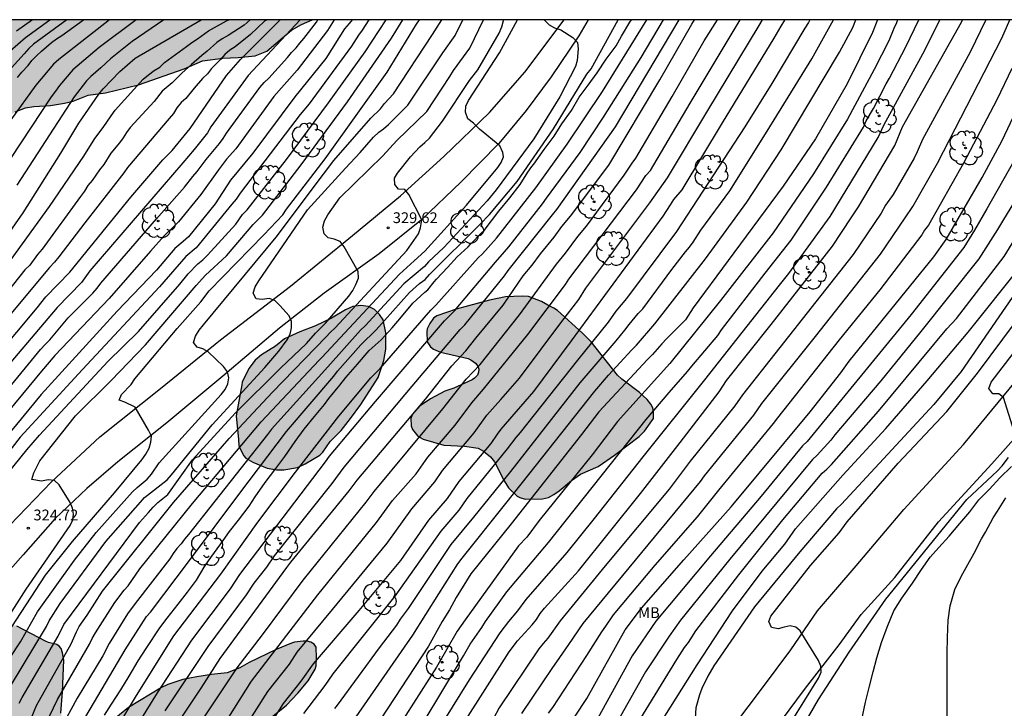
# Model space of a CAD drawing. Units: metres. Extents: x 588693 to 589044, y 4787040 to 4787290.
# Drawn here: x 588853 to 588922, y 4787242 to 4787290 of the extents above; entities that cross this region are included whole.
import ezdxf

# ---------------------------------------------------------------- set-up
doc = ezdxf.new("R2010")
doc.units = ezdxf.units.M
for name, color, linetype in [('010106', 9, 'Continuous'), ('020104', 34, 'Continuous'), ('020204', 9, 'Continuous'), ('020308', 9, 'Continuous'), ('060110', 9, 'Continuous'), ('100106', 63, 'Continuous'), ('100202', 3, 'Continuous'), ('100301', 7, 'Continuous'), ('990504', 63, 'Continuous')]:
    doc.layers.add(name, color=color, linetype=linetype)
doc.layers.add('020105', color=24, linetype='Continuous', lineweight=30)
doc.styles.add('ARIAL', font='ARIAL.TTF', dxfattribs={"height": 1})

# ---------------------------------------------------------------- blocks, each defined once
blk = doc.blocks.new('ARBOL')
blk.add_circle((0, 0), 0.0587)
for centre, radius, start, end in [((-0.564, 0.381), 0.532, 92.28, 254.58), ((-0.28, 0.855), 0.3, 359.28777, 173.60777), ((0.097, 0.97), 0.21, 23.15651, 160.46651), ((0.438, 0.881), 0.24, 301.57804, 139.32804), ((0.656, 0.288), 0.443, 319.85562, 114.76562), ((-0.091, 0.321), 0.12, 119.14, 310.56), ((0.819, -0.249), 0.383, 235.52754, 62.02753), ((-0.556, -0.339), 0.555, 142.64, 266.54), ((-0.039, -0.384), 0.21, 189.64, 323.88), ((0.299, -0.624), 0.532, 224.67, 0.24), ((-0.301, -0.676), 0.45, 213.78, 295.32)]:
    blk.add_arc(centre, radius, start, end)
blk = doc.blocks.new('COTAPU')
blk.add_circle((0, 0), 0.075)

msp = doc.modelspace()

# ---------------------------------------------------------------- hatches: boundary and pattern name
at = {"layer": '990504'}
for points in [[(588873.328, 4787290.281), (588833.466, 4787290.282), (588833.689, 4787290.121), (588835.123, 4787289.369), (588836.733, 4787288.365), (588838.215, 4787286.941), (588839.061, 4787285.895), (588839.707, 4787285.309), (588840.351, 4787284.497), (588841.035, 4787283.773), (588841.944, 4787282.507), (588842.564, 4787281.905), (588843.294, 4787280.823), (588843.986, 4787279.905), (588844.62, 4787279.187), (588845.426, 4787278.601), (588846.254, 4787278.081), (588846.736, 4787277.901), (588848.502, 4787277.517), (588849.224, 4787277.541), (588849.412, 4787277.611), (588850.852, 4787278.403), (588851.036, 4787278.595), (588851.256, 4787279.051), (588851.444, 4787279.835), (588851.452, 4787282.367), (588851.49, 4787282.607), (588851.738, 4787283.089), (588851.948, 4787283.343), (588852.188, 4787283.567), (588852.664, 4787283.865), (588853.398, 4787284.149), (588853.976, 4787284.235), (588855.12, 4787284.307), (588856.11, 4787284.469), (588856.7, 4787284.621), (588857.738, 4787285.04), (588858.962, 4787285.186), (588861.248, 4787285.746), (588864.424, 4787286.876), (588865.704, 4787287.428), (588867.12, 4787287.612), (588868.196, 4787287.652), (588869.376, 4787287.77), (588870.188, 4787288.086), (588871.91, 4787289.558), (588872.598, 4787289.95)], [(588889.739, 4787270.422), (588889.293, 4787270.67), (588888.391, 4787271.016), (588887.947, 4787271.044), (588886.795, 4787271.002), (588885.669, 4787270.762), (588883.367, 4787270.152), (588882.001, 4787269.686), (588881.779, 4787269.528), (588881.527, 4787269.158), (588881.337, 4787268.78), (588881.311, 4787268.572), (588881.335, 4787267.878), (588881.567, 4787267.526), (588881.771, 4787267.366), (588882.261, 4787267.148), (588884.185, 4787266.72), (588884.385, 4787266.624), (588884.707, 4787266.38), (588884.863, 4787266.17), (588884.927, 4787265.962), (588884.921, 4787265.752), (588884.843, 4787265.54), (588884.645, 4787265.348), (588884.461, 4787265.232), (588883.191, 4787264.639), (588882.579, 4787264.427), (588881.573, 4787263.903), (588880.849, 4787263.423), (588880.291, 4787262.789), (588880.207, 4787262.543), (588880.221, 4787262.017), (588880.319, 4787261.781), (588880.699, 4787261.303), (588881.053, 4787261.093), (588882.503, 4787260.673), (588883.935, 4787260.623), (588884.885, 4787260.465), (588885.263, 4787260.265), (588885.749, 4787259.867), (588886.027, 4787259.531), (588886.697, 4787258.207), (588886.995, 4787257.721), (588887.611, 4787257.143), (588887.797, 4787257.035), (588888.161, 4787256.917), (588889.369, 4787256.937), (588889.793, 4787257.051), (588890.159, 4787257.251), (588890.515, 4787257.499), (588891.393, 4787258.231), (588892.003, 4787258.663), (588893.229, 4787259.204), (588894.373, 4787259.994), (588896.094, 4787261.28), (588896.458, 4787261.648), (588897.092, 4787262.542), (588897.1, 4787263.022), (588897.035, 4787263.284), (588896.913, 4787263.528), (588896.653, 4787263.852), (588896.123, 4787264.352), (588894.889, 4787265.274), (588894.577, 4787265.552), (588892.749, 4787267.864), (588892.151, 4787268.474), (588890.415, 4787270.048), (588890.163, 4787270.224)], [(588868.207, 4787261.085), (588868.245, 4787260.645), (588868.325, 4787260.439), (588868.549, 4787259.969), (588868.727, 4787259.779), (588869.197, 4787259.487), (588870.211, 4787259.075), (588870.855, 4787258.965), (588871.365, 4787258.975), (588872.317, 4787259.125), (588872.859, 4787259.389), (588873.877, 4787259.987), (588874.075, 4787260.205), (588874.589, 4787260.937), (588875.363, 4787261.697), (588876.003, 4787262.543), (588876.721, 4787263.509), (588877.923, 4787265.395), (588878.335, 4787266.569), (588878.465, 4787267.349), (588878.469, 4787268.497), (588878.271, 4787269.396), (588878.013, 4787269.782), (588877.667, 4787270.12), (588877.247, 4787270.34), (588876.721, 4787270.401), (588876.167, 4787270.333), (588875.659, 4787270.107), (588874.681, 4787269.529), (588873.569, 4787268.983), (588872.471, 4787268.569), (588871.409, 4787268.073), (588870.791, 4787267.561), (588869.819, 4787266.969), (588869.371, 4787266.591), (588868.937, 4787266.021), (588868.477, 4787265.075), (588868.431, 4787264.871), (588868.041, 4787262.729)], [(588872.995, 4787247.039), (588872.713, 4787247.045), (588872.109, 4787246.975), (588871.909, 4787246.897), (588870.839, 4787246.455), (588868.957, 4787245.561), (588868.311, 4787245.185), (588867.429, 4787244.845), (588866.331, 4787244.731), (588865.307, 4787244.573), (588864.333, 4787244.368), (588863.295, 4787244.03), (588862.859, 4787243.824), (588860.559, 4787242.43), (588858.687, 4787240.902), (588857.925, 4787240.386), (588857.493, 4787240.33), (588857.025, 4787240.376), (588856.415, 4787240.622), (588856.165, 4787240.9), (588856.015, 4787241.276), (588855.857, 4787242.028), (588855.961, 4787243.508), (588856.045, 4787245.732), (588855.965, 4787246.232), (588855.861, 4787246.544), (588855.727, 4787246.694), (588855.557, 4787246.804), (588854.989, 4787246.954), (588854.781, 4787247.046), (588852.795, 4787248.092), (588851.849, 4787248.352), (588850.833, 4787248.414), (588850.138, 4787248.328), (588849.68, 4787248.188), (588849.466, 4787248.082), (588849.266, 4787247.944), (588848.932, 4787247.584), (588847.6, 4787245.534), (588846.936, 4787243.766), (588845.925, 4787241.738), (588845.375, 4787240.804), (588844.753, 4787239.872), (588844.023, 4787238.964), (588843.395, 4787238.014), (588842.367, 4787236.112), (588841.775, 4787234.796), (588841.301, 4787232.994), (588840.895, 4787230.826), (588840.881, 4787230.562), (588840.881, 4787229.574), (588840.931, 4787228.598), (588841.279, 4787227.462), (588841.715, 4787226.56), (588842.221, 4787225.937), (588842.391, 4787225.807), (588843.387, 4787225.304), (588844.057, 4787225.054), (588845.969, 4787224.77), (588847.061, 4787224.822), (588847.703, 4787224.898), (588848.675, 4787225.04), (588849.579, 4787225.36), (588851.901, 4787226.338), (588852.429, 4787226.512), (588854.201, 4787227.3), (588855.105, 4787227.778), (588855.927, 4787228.282), (588856.861, 4787229), (588858.597, 4787230.428), (588859.221, 4787231.086), (588860.061, 4787231.868), (588861.701, 4787233.628), (588862.189, 4787234.098), (588862.475, 4787234.422), (588862.703, 4787234.8), (588863.653, 4787235.796), (588865.057, 4787237.034), (588865.723, 4787237.72), (588867.867, 4787239.626), (588871.549, 4787242.601), (588872.347, 4787243.433), (588873.065, 4787244.293), (588873.539, 4787245.087), (588873.619, 4787245.331), (588873.649, 4787245.873), (588873.615, 4787246.635), (588873.469, 4787246.831), (588873.255, 4787246.967)]]:
    msp.add_hatch(color=256, dxfattribs=at).paths.add_polyline_path(points)

# ---------------------------------------------------------------- linework, layer by layer
at = {"layer": '010106', "flags": 128}
msp.add_lwpolyline([(589043.816, 4787290.277), (588693.826, 4787290.285)], dxfattribs=at)
at = {"layer": '020104', "flags": 128}
for points, elevation in [([(588870.195, 4787290.281), (588870.027, 4787290.184), (588869.049, 4787289.245), (588867.987, 4787288.405), (588867.606, 4787288.158), (588867.267, 4787287.863), (588866.968, 4787287.517), (588866.342, 4787286.892), (588866.043, 4787286.518), (588865.714, 4787286.183), (588865.117, 4787285.524), (588864.543, 4787284.811), (588864.211, 4787284.517), (588863.92, 4787284.151), (588863.68, 4787283.766), (588863.387, 4787283.401), (588860.494, 4787280.004), (588860.235, 4787279.624), (588857.522, 4787276.145), (588855.715, 4787273.777), (588855.408, 4787273.409), (588855.069, 4787273.05), (588853.527, 4787271.217), (588848.452, 4787265.125)], 317), ([(588877.29, 4787290.281), (588876.822, 4787289.556), (588876.555, 4787289.199), (588876.064, 4787288.441), (588873.135, 4787284.429), (588872.512, 4787283.685), (588868.326, 4787278.206), (588868.056, 4787277.8), (588867.751, 4787277.444), (588865.257, 4787274.415), (588864.554, 4787273.809), (588862.705, 4787271.691), (588857.349, 4787265.938), (588853.009, 4787261.227), (588850.288, 4787257.739)], 323), ([(588850.369, 4787272.789), (588853.235, 4787276.836), (588855.837, 4787280.991), (588857.108, 4787283.091), (588858.495, 4787285.096), (588858.799, 4787285.482), (588859.95, 4787286.674), (588861.031, 4787287.619), (588865.602, 4787290.281)], 314), ([(588850.896, 4787243.794), (588853.034, 4787246.987), (588854.221, 4787249.078), (588856.799, 4787252.677), (588858.313, 4787254.602), (588860.836, 4787257.44), (588861.149, 4787257.742), (588861.86, 4787258.31), (588862.145, 4787258.666), (588862.688, 4787259.453), (588867.009, 4787264.212), (588867.272, 4787264.565), (588867.465, 4787264.955), (588867.549, 4787265.377), (588867.455, 4787265.791), (588867.172, 4787266.161), (588866.102, 4787267.171), (588865.726, 4787267.389), (588865.325, 4787267.503), (588865.083, 4787267.832), (588865.228, 4787268.264), (588865.482, 4787268.673), (588865.773, 4787269.064), (588870.839, 4787275.149), (588874.127, 4787279.526), (588874.836, 4787280.492), (588877.422, 4787283.44), (588878.098, 4787284.092), (588878.363, 4787284.462), (588878.994, 4787285.125), (588881.707, 4787289.244), (588882.364, 4787290.281)], 327), ([(588876.112, 4787290.281), (588875.911, 4787290.015), (588875.59, 4787289.656), (588874.298, 4787287.588), (588872.135, 4787284.915), (588869.218, 4787280.989), (588867.658, 4787279.128), (588866.596, 4787277.464), (588864.723, 4787275.18), (588864.37, 4787274.853), (588863.791, 4787274.375), (588862.501, 4787272.866), (588859.768, 4787270.005), (588854.473, 4787264.199), (588851.013, 4787260.043)], 322), ([(588874.878, 4787290.281), (588874.399, 4787289.53), (588872.292, 4787286.767), (588870.663, 4787284.939), (588868.025, 4787281.303), (588867.381, 4787280.569), (588866.812, 4787279.84), (588865.587, 4787278.119), (588864.033, 4787276.229), (588863.716, 4787275.887), (588863.027, 4787275.253), (588862.092, 4787274.186), (588859.202, 4787270.894), (588855.429, 4787266.916), (588854.51, 4787265.827), (588851.282, 4787261.961)], 321), ([(588851.296, 4787257.679), (588853.478, 4787260.349), (588854.37, 4787261.373), (588859.108, 4787266.501), (588861.246, 4787268.586), (588864.138, 4787271.891), (588864.716, 4787272.608), (588865.384, 4787273.294), (588865.728, 4787273.587), (588866.064, 4787273.907), (588868.014, 4787276.069), (588868.493, 4787276.734), (588868.821, 4787277.057), (588871.545, 4787280.546), (588874.48, 4787284.49), (588877.029, 4787288.048), (588878.475, 4787290.281)], 324), ([(588851.339, 4787266.841), (588854.19, 4787270.226), (588854.812, 4787270.993), (588856.466, 4787272.723), (588860.728, 4787277.941), (588862.935, 4787280.53), (588863.604, 4787281.19), (588864.857, 4787282.706), (588867.386, 4787286.396), (588868.35, 4787287.519), (588871.11, 4787290.281)], 318), ([(588851.654, 4787230.324), (588855.158, 4787237.436), (588857.043, 4787240.905), (588860.327, 4787246.439), (588861.801, 4787248.757), (588862.087, 4787249.072), (588864.791, 4787252.65), (588868.309, 4787257.335), (588871.549, 4787261.626), (588874.847, 4787265.489), (588875.109, 4787265.829), (588876.723, 4787267.669), (588877.786, 4787268.711), (588880.104, 4787271.297), (588880.815, 4787271.921), (588881.202, 4787272.215), (588881.502, 4787272.554), (588885.011, 4787276.033), (588885.684, 4787276.726), (588887.593, 4787279.025), (588890.131, 4787282.689), (588892.459, 4787286.501), (588892.741, 4787286.868), (588894.623, 4787290.281)], 333), ([(588861.098, 4787290.281), (588858.514, 4787288.349), (588856.691, 4787286.796), (588855.744, 4787285.702), (588855.472, 4787285.308), (588855.173, 4787284.927), (588851.666, 4787279.605)], 312), ([(588872.507, 4787290.281), (588868.89, 4787286.405), (588866.285, 4787282.841), (588866.042, 4787282.418), (588865.121, 4787281.264), (588864.336, 4787280.333), (588857.874, 4787272.8), (588857.289, 4787272.003), (588855.586, 4787270.262), (588854.953, 4787269.493), (588851.718, 4787265.697)], 319), ([(588856.256, 4787290.281), (588853.938, 4787288.579), (588853.62, 4787288.287), (588853.306, 4787287.921), (588851.764, 4787286.211)], 309), ([(588852.085, 4787247.503), (588854.788, 4787251.647), (588856.658, 4787253.977), (588859.592, 4787257.355), (588861.492, 4787259.656), (588861.753, 4787260.053), (588861.993, 4787260.475), (588862.118, 4787260.883), (588862.153, 4787261.315), (588861.951, 4787261.724), (588861.023, 4787263.327), (588860.29, 4787263.669), (588859.906, 4787263.82), (588860.079, 4787264.2), (588860.732, 4787264.907), (588860.986, 4787265.285), (588863.94, 4787268.807), (588865.579, 4787270.656), (588866.171, 4787271.416), (588869.976, 4787275.315), (588871.304, 4787276.716), (588871.553, 4787277.106), (588874.253, 4787280.612), (588878.545, 4787286.643), (588880.593, 4787289.966), (588880.806, 4787290.281)], 326), ([(588869.027, 4787290.281), (588868.597, 4787289.915), (588867.486, 4787289.184), (588867.08, 4787288.953), (588866.705, 4787288.706), (588866.038, 4787288.103), (588865.653, 4787287.799), (588864.938, 4787287.171), (588864.257, 4787286.554), (588863.606, 4787285.894), (588862.891, 4787285.314), (588862.336, 4787284.6), (588860.677, 4787282.777), (588860.421, 4787282.438), (588860.186, 4787282.068), (588859.924, 4787281.713), (588859.332, 4787281), (588858.843, 4787280.219), (588858.537, 4787279.844), (588858.019, 4787279.102), (588857.735, 4787278.751), (588857.505, 4787278.353), (588857.213, 4787277.984), (588854.558, 4787274.323), (588854.222, 4787273.956), (588853.683, 4787273.207), (588853.35, 4787272.875), (588852.122, 4787271.325)], 316), ([(588852.319, 4787288.111), (588853.378, 4787289.051), (588855.073, 4787290.281)], 308), ([(588852.339, 4787243.919), (588854.845, 4787248.066), (588855.025, 4787248.457), (588855.792, 4787249.665), (588858.973, 4787253.979), (588861.392, 4787256.723), (588861.671, 4787257.043), (588863.237, 4787258.273), (588863.555, 4787258.621), (588866.37, 4787262.098), (588870.053, 4787266.091), (588871.02, 4787267.214), (588871.601, 4787268.012), (588871.806, 4787268.415), (588871.896, 4787268.85), (588871.904, 4787269.29), (588871.742, 4787269.673), (588871.079, 4787270.407), (588870.737, 4787270.741), (588870.336, 4787270.889), (588869.869, 4787270.809), (588869.441, 4787270.861), (588869.235, 4787271.267), (588869.372, 4787271.692), (588869.626, 4787272.108), (588873.022, 4787277.044), (588875.657, 4787279.956), (588876.673, 4787281.048), (588877.611, 4787282.115), (588877.967, 4787282.45), (588878.31, 4787282.688), (588878.656, 4787282.994), (588880.001, 4787284.342), (588882.42, 4787287.986), (588883.277, 4787289.179), (588883.824, 4787290.281)], 328), ([(588859.248, 4787290.281), (588859.232, 4787290.268), (588855.706, 4787287.507), (588855.346, 4787287.179), (588854.11, 4787285.74), (588852.368, 4787283.318)], 311), ([(588853.866, 4787290.281), (588852.766, 4787289.485)], 307), ([(588863.025, 4787290.281), (588860.813, 4787288.766), (588859.297, 4787287.572), (588858.64, 4787286.938), (588857.939, 4787286.33), (588857.631, 4787286.023), (588856.769, 4787284.926), (588852.778, 4787278.768)], 313), ([(588852.89, 4787225.548), (588853.615, 4787226.833), (588855.497, 4787230.854), (588857.11, 4787234.141), (588858.448, 4787236.761), (588862.569, 4787243.447), (588864.972, 4787247.11), (588867.657, 4787250.682), (588868.299, 4787251.676), (588874.258, 4787259.525), (588874.547, 4787259.91), (588877.742, 4787263.73), (588882.538, 4787269.343), (588883.24, 4787270.034), (588886.086, 4787273.409), (588886.72, 4787274.128), (588887.014, 4787274.489), (588889.369, 4787277.479), (588889.652, 4787277.856), (588891.989, 4787281.051), (588893.6, 4787283.51), (588896.223, 4787287.661), (588897.79, 4787290.28)], 336), ([(588852.95, 4787242.719), (588853.165, 4787243.128), (588855.662, 4787247.39), (588856.055, 4787248.212), (588861.313, 4787255.304), (588861.947, 4787256.006), (588862.261, 4787256.366), (588862.595, 4787256.692), (588863.3, 4787257.252), (588865.002, 4787259.65), (588867.993, 4787262.92), (588871.135, 4787266.036), (588872.951, 4787267.745), (588873.571, 4787268.481), (588874.261, 4787269.162), (588875.878, 4787271.048), (588876.159, 4787271.442), (588876.378, 4787271.87), (588876.559, 4787272.305), (588876.529, 4787272.758), (588875.561, 4787274.483), (588875.282, 4787274.862), (588874.857, 4787275.009), (588874.46, 4787275.097), (588874.165, 4787275.388), (588874.076, 4787275.843), (588874.196, 4787276.295), (588874.428, 4787276.701), (588875.263, 4787277.879), (588878.251, 4787280.812), (588879.237, 4787281.879), (588881.318, 4787283.903), (588882.915, 4787286.328), (588883.167, 4787286.74), (588884.3, 4787288.311), (588885.263, 4787290.281)], 329), ([(588889.496, 4787290.281), (588889.503, 4787290.248), (588889.832, 4787289.924), (588890.21, 4787289.717), (588890.642, 4787289.577), (588891.486, 4787289.05), (588891.807, 4787288.688), (588891.845, 4787288.266), (588891.782, 4787287.44), (588891.662, 4787287.038), (588890.575, 4787284.913), (588888.757, 4787282.004), (588886.142, 4787278.438), (588885.508, 4787277.689), (588882.489, 4787274.444), (588881.439, 4787273.448), (588881.158, 4787273.112), (588879.725, 4787271.916), (588877.029, 4787268.983), (588876.699, 4787268.676), (588874.428, 4787266.133), (588870.515, 4787261.786), (588870.234, 4787261.423), (588864.732, 4787254.465), (588864.453, 4787254.145), (588864.211, 4787253.811), (588863.926, 4787253.487), (588863.659, 4787253.144), (588863.429, 4787252.776), (588861.031, 4787249.669), (588860.483, 4787248.934), (588859.208, 4787246.892), (588858.762, 4787246.025), (588856.988, 4787243.068), (588854.627, 4787238.713)], 332), ([(588854.754, 4787241.194), (588855.611, 4787242.98), (588857.848, 4787246.829), (588858.034, 4787247.235), (588858.256, 4787247.629), (588859.608, 4787249.729), (588860.261, 4787250.581), (588860.527, 4787250.904), (588861.339, 4787252.071), (588865.02, 4787256.632), (588869.777, 4787262.294), (588873.814, 4787266.584), (588874.008, 4787266.777), (588879.416, 4787272.588), (588880.443, 4787273.508), (588881.173, 4787274.171), (588884.081, 4787277.37), (588886.259, 4787279.991), (588886.493, 4787280.341), (588886.642, 4787280.733), (588886.61, 4787281.051), (588886.385, 4787281.5), (588884.982, 4787282.66), (588884.571, 4787283.091), (588884.178, 4787283.39), (588883.997, 4787283.861), (588884.034, 4787284.263), (588884.214, 4787284.662), (588886.362, 4787287.979), (588887.618, 4787290.281)], 331), ([(588858.891, 4787241.89), (588859.381, 4787242.65), (588860.025, 4787243.65), (588860.597, 4787244.602), (588861.231, 4787245.664), (588861.775, 4787246.534), (588862.727, 4787247.975), (588863.253, 4787248.653), (588864.017, 4787249.619), (588864.655, 4787250.461), (588865.299, 4787251.297), (588865.827, 4787252.199), (588866.291, 4787252.873), (588866.975, 4787253.807), (588867.591, 4787254.663), (588868.217, 4787255.467), (588868.943, 4787256.439), (588869.371, 4787257.075), (588870.077, 4787258.089), (588870.815, 4787259.069), (588871.439, 4787259.901), (588872.143, 4787260.927), (588872.787, 4787261.793), (588873.503, 4787262.675), (588874.185, 4787263.517), (588874.499, 4787263.929), (588875.267, 4787264.845), (588875.685, 4787265.389), (588876.495, 4787266.311), (588877.301, 4787267.267), (588878.149, 4787268.019), (588878.905, 4787268.85), (588879.565, 4787269.604), (588880.343, 4787270.55), (588881.181, 4787271.326), (588881.379, 4787271.48), (588881.835, 4787272.038), (588881.999, 4787272.228), (588882.763, 4787273.048), (588883.431, 4787273.796), (588884.191, 4787274.486), (588884.365, 4787274.662), (588885.145, 4787275.484), (588885.311, 4787275.624), (588886.337, 4787276.96), (588887.083, 4787277.888), (588887.809, 4787278.816), (588888.347, 4787279.682), (588888.623, 4787280.068), (588888.773, 4787280.244), (588889.475, 4787281.264), (588890.177, 4787282.18), (588890.717, 4787283.04), (588891.393, 4787283.962), (588891.927, 4787284.888), (588892.547, 4787285.718), (588893.169, 4787286.578), (588893.797, 4787287.54), (588894.483, 4787288.456), (588894.855, 4787289.136), (588895.443, 4787290.112), (588895.553, 4787290.281)], 334), ([(588862.303, 4787238.781), (588865.618, 4787243.771), (588866.933, 4787245.841), (588871.584, 4787252.159), (588871.863, 4787252.548), (588874.976, 4787256.365), (588875.919, 4787257.503), (588876.465, 4787258.244), (588881.215, 4787263.871), (588883.053, 4787266.194), (588884.02, 4787267.243), (588884.733, 4787268.136), (588886.624, 4787270.412), (588888.013, 4787272.454), (588888.646, 4787273.205), (588889.224, 4787274.003), (588890.169, 4787275.144), (588890.71, 4787275.896), (588891.324, 4787276.616), (588893.979, 4787280.172), (588897.538, 4787286.1), (588899.767, 4787289.978), (588899.935, 4787290.28)], 338), ([(588863.102, 4787242.185), (588866.096, 4787246.674), (588868.768, 4787250.272), (588869.303, 4787251.077), (588870.184, 4787252.197), (588870.707, 4787252.972), (588874.725, 4787258.013), (588875.561, 4787259.15), (588880.298, 4787264.775), (588883.635, 4787268.739), (588883.956, 4787269.048), (588886.711, 4787272.465), (588886.979, 4787272.832), (588890.057, 4787276.712), (588890.373, 4787277.088), (588894.436, 4787282.821), (588898.882, 4787290.28)], 337), ([(588865.376, 4787241.075), (588868.109, 4787245.178), (588869.884, 4787247.474), (588872.7, 4787251.294), (588877.098, 4787256.705), (588877.652, 4787257.465), (588882.426, 4787263.204), (588884.062, 4787265.279), (588885.028, 4787266.304), (588887.772, 4787269.76), (588890.336, 4787273.274), (588890.971, 4787274.036), (588891.825, 4787275.207), (588892.431, 4787275.919), (588895.048, 4787279.47), (588895.607, 4787280.295), (588895.87, 4787280.652), (588898.383, 4787284.937), (588900.623, 4787288.822), (588901.546, 4787290.28)], 339), ([(588868.399, 4787240.622), (588870.248, 4787243.542), (588871.766, 4787245.45), (588872.299, 4787246.276), (588874.746, 4787249.245), (588878.562, 4787253.869), (588880.276, 4787256.254), (588881.88, 4787258.124), (588882.401, 4787258.914), (588884.615, 4787261.55), (588885.483, 4787262.758), (588886.472, 4787263.866), (588887.755, 4787265.343), (588890.714, 4787269.293), (588891.889, 4787270.824), (588892.383, 4787271.614), (588896.828, 4787277.541), (588898.068, 4787279.275), (588900.86, 4787283.967), (588904.442, 4787289.88), (588904.669, 4787290.28)], 341), ([(588906.233, 4787290.28), (588906.211, 4787290.251), (588905.94, 4787289.844), (588905.472, 4787288.989), (588901.861, 4787283.114), (588899.056, 4787278.445), (588898.488, 4787277.771), (588898.243, 4787277.41), (588897.741, 4787276.606), (588891.36, 4787267.934), (588888.744, 4787264.411), (588886.467, 4787261.801), (588886.209, 4787261.453), (588885.764, 4787260.804), (588883.545, 4787258.156), (588882.728, 4787256.965), (588881.434, 4787255.469), (588879.479, 4787252.645), (588876.589, 4787249.187), (588873.401, 4787245.461), (588872.554, 4787244.249), (588871.312, 4787242.712), (588869.486, 4787239.816)], 342), ([(588907.978, 4787290.28), (588907.872, 4787290.081), (588907.617, 4787289.684), (588905.318, 4787285.842), (588903.437, 4787282.822), (588898.696, 4787275.554), (588895.2, 4787270.882), (588894.474, 4787270.012), (588893.941, 4787269.228), (588891.796, 4787266.592), (588887.817, 4787261.56), (588887.506, 4787261.22), (588886.911, 4787260.43), (588884.107, 4787256.969), (588883.547, 4787256.163), (588882.291, 4787254.688), (588879.092, 4787250.17), (588874.778, 4787244.77), (588874.225, 4787243.953), (588872.731, 4787242.006)], 343), ([(588874.917, 4787242.351), (588875.092, 4787242.58), (588878.026, 4787246.578), (588879.222, 4787248.162), (588879.478, 4787248.564), (588880.038, 4787249.324), (588883.018, 4787253.762), (588884.581, 4787255.669), (588887.162, 4787258.85), (588891.983, 4787265.013), (588894.503, 4787267.949), (588895.102, 4787268.679), (588895.392, 4787269.081), (588896.022, 4787269.838), (588896.359, 4787270.167), (588898.355, 4787272.906), (588899.312, 4787274.127), (588899.593, 4787274.463), (588899.852, 4787274.813), (588900.375, 4787275.63), (588902.393, 4787278.379), (588904.99, 4787282.532), (588908.117, 4787287.571), (588909.617, 4787290.28)], 344), ([(588912.672, 4787290.28), (588912.335, 4787289.402), (588910.571, 4787285.819), (588908.357, 4787281.994), (588906.103, 4787278.705), (588902.287, 4787273.534), (588899.845, 4787270.226), (588899.326, 4787269.39), (588898.006, 4787268.088), (588897.669, 4787267.742), (588897.026, 4787266.986), (588896.673, 4787266.637), (588893.281, 4787263.005), (588892.082, 4787261.417), (588887.177, 4787255.219), (588884.376, 4787251.729), (588883.355, 4787250.082), (588882.899, 4787249.229), (588882.373, 4787248.419), (588881.443, 4787246.703), (588877.623, 4787240.891)], 346), ([(588914.08, 4787290.28), (588914.011, 4787290.077), (588913.814, 4787289.667), (588913.478, 4787288.812), (588912.442, 4787286.829), (588910.601, 4787283.364), (588908.232, 4787279.55), (588905.408, 4787275.461), (588901.745, 4787270.744), (588898.222, 4787266.367), (588894.586, 4787262.325), (588892.821, 4787260.007), (588889.123, 4787255.432), (588888.274, 4787254.285), (588887.702, 4787253.668), (588883.975, 4787248.537), (588883.436, 4787247.743), (588881.978, 4787245.233), (588878.248, 4787239.391)], 347), ([(588879.618, 4787238.971), (588883.862, 4787246.034), (588884.338, 4787246.838), (588885.15, 4787247.997), (588885.395, 4787248.416), (588886.882, 4787250.474), (588889.786, 4787253.91), (588896.577, 4787262.472), (588898.18, 4787264.341), (588899.456, 4787265.8), (588899.746, 4787266.169), (588901.576, 4787268.312), (588901.811, 4787268.7), (588904.852, 4787272.641), (588906.664, 4787274.948), (588909.13, 4787278.626), (588911.693, 4787282.812), (588911.897, 4787283.243), (588912.388, 4787284.111), (588913.278, 4787285.829), (588913.518, 4787286.218), (588914.661, 4787288.389), (588915.558, 4787290.28)], 348), ([(588881.928, 4787240.551), (588884.277, 4787244.354), (588886.431, 4787247.628), (588887.024, 4787248.404), (588887.656, 4787249.143), (588888.218, 4787249.939), (588891.079, 4787253.218), (588892.984, 4787255.577), (588896.377, 4787259.88), (588900.671, 4787265.238), (588905.857, 4787271.804), (588906.496, 4787272.625), (588909.375, 4787276.602), (588912.718, 4787282.085), (588913.122, 4787282.948), (588915.964, 4787288.162), (588917.027, 4787290.28)], 349), ([(588920.223, 4787290.28), (588919.127, 4787288.015), (588915.82, 4787281.953), (588915.443, 4787281.087), (588915.228, 4787280.66), (588913.779, 4787278.131), (588913.242, 4787277.371), (588912.925, 4787276.814), (588910.977, 4787273.954), (588903.278, 4787264.192), (588902.743, 4787263.417), (588899.653, 4787259.568), (588898.177, 4787257.624), (588893.737, 4787252.274), (588890.603, 4787248.451), (588889.744, 4787247.257), (588889.418, 4787246.887), (588889.114, 4787246.503), (588886.34, 4787242.404), (588885.946, 4787241.667)], 351), ([(588887.921, 4787242.018), (588890.089, 4787245.201), (588890.367, 4787245.598), (588891.202, 4787246.806), (588892.203, 4787248.263), (588900.357, 4787258.142), (588900.638, 4787258.556), (588904.065, 4787262.764), (588904.625, 4787263.57), (588908.36, 4787268.248), (588912.879, 4787273.967), (588914.592, 4787276.501), (588915.128, 4787277.276), (588916.845, 4787280.303), (588921.341, 4787288.996), (588921.888, 4787290.28)], 352), ([(588922.026, 4787286.89), (588920.988, 4787284.716), (588918.665, 4787280.301), (588916.218, 4787275.979), (588915.942, 4787275.63), (588915.752, 4787275.327), (588912.84, 4787271.495), (588910.02, 4787268.006), (588905.715, 4787262.574), (588905.423, 4787262.18), (588901.623, 4787257.544), (588900.125, 4787255.696), (588897.177, 4787252.335), (588894.291, 4787248.887), (588893.75, 4787248.077), (588893.474, 4787247.698), (588892.422, 4787246.041), (588890.066, 4787242.418), (588889.769, 4787242.037)], 353), ([(588891.649, 4787241.836), (588892.451, 4787243.045), (588895.113, 4787247.821), (588896.264, 4787249.331), (588899.205, 4787252.697), (588902.486, 4787256.39), (588902.608, 4787256.532), (588907.983, 4787263.008), (588910.13, 4787265.714), (588910.701, 4787266.529), (588916.607, 4787273.791), (588917.464, 4787274.985), (588919.958, 4787279.294), (588921.363, 4787281.889), (588923.692, 4787286.833)], 354), ([(588922.65, 4787278.358), (588921.444, 4787276.376), (588921.028, 4787275.698), (588919.741, 4787273.638), (588915.698, 4787268.593), (588912.915, 4787265.167), (588909.706, 4787261.399), (588909.424, 4787261.02), (588908.476, 4787259.976), (588908.145, 4787259.688), (588902.394, 4787252.745), (588898.972, 4787248.504), (588898.17, 4787247.401), (588896.529, 4787244.92), (588894.595, 4787241.457)], 356), ([(588926.11, 4787276.854), (588918.49, 4787265.802), (588916.598, 4787263.501), (588910.172, 4787256.571), (588909.825, 4787256.251), (588907.264, 4787253.248), (588904.123, 4787249.442), (588901.296, 4787245.323), (588900.869, 4787244.608), (588900.45, 4787243.751), (588900.285, 4787243.303), (588900.044, 4787242.4), (588899.933, 4787240.952)], 359), ([(588896.144, 4787241.581), (588898.725, 4787245.776), (588899.251, 4787246.593), (588899.526, 4787246.953), (588900.04, 4787247.764), (588903.018, 4787251.656), (588906.091, 4787255.484), (588908.822, 4787258.739), (588909.154, 4787259.019), (588909.482, 4787259.329), (588912.745, 4787263.058), (588917.494, 4787268.764), (588918.172, 4787269.486), (588921.485, 4787273.797), (588922.6, 4787275.624)], 357), ([(588886.863, 4787209.747), (588888.592, 4787213.828), (588892.307, 4787220.256), (588894.563, 4787224.125), (588895.391, 4787225.897), (588895.541, 4787226.332), (588895.661, 4787226.881), (588894.282, 4787228.696), (588894.065, 4787229.11), (588894.18, 4787232.178), (588895.66, 4787237.383), (588897.014, 4787240.34), (588897.213, 4787240.755), (588900.127, 4787245.394), (588902.592, 4787249.144), (588904.659, 4787251.912), (588906.231, 4787253.799), (588906.982, 4787254.848), (588910.261, 4787258.587), (588913.26, 4787261.831), (588916.142, 4787265.168), (588918.982, 4787268.54), (588922.677, 4787273.168)], 358), ([(588922.198, 4787261.626), (588921.446, 4787264.002), (588921.11, 4787264.25), (588920.694, 4787264.264), (588920.434, 4787264.634), (588920.591, 4787265.064), (588923.89, 4787269.348)], 361), ([(588899.003, 4787213.085), (588898.622, 4787215.993), (588898.621, 4787219.426), (588898.748, 4787220.359), (588899.174, 4787222.299), (588901.987, 4787229.778), (588903.601, 4787233.369), (588905.38, 4787237.434), (588908.578, 4787242.98), (588910.7, 4787246.284), (588913.254, 4787249.959), (588918.898, 4787256.893), (588920.677, 4787258.564), (588921.038, 4787258.888), (588921.364, 4787259.232), (588921.802, 4787259.834)], 361), ([(588911.584, 4787241.601), (588911.844, 4787242.791), (588912.122, 4787243.91), (588912.378, 4787244.916), (588912.62, 4787245.888), (588912.95, 4787246.954), (588913.356, 4787248.008), (588913.824, 4787249.144), (588914.366, 4787250.03), (588915.104, 4787251.07), (588915.748, 4787252.03), (588916.352, 4787252.898), (588916.936, 4787253.558), (588917.66, 4787254.352), (588918.396, 4787255.22), (588919.098, 4787256.048), (588919.722, 4787256.874), (588920.462, 4787257.618), (588921.18, 4787258.416), (588922.012, 4787259.206)], 362), ([(588917.519, 4787241.746), (588917.519, 4787242.846), (588917.52, 4787243.882), (588917.52, 4787244.99), (588917.52, 4787246.186), (588917.54, 4787247.294), (588917.606, 4787248.498), (588917.726, 4787249.504), (588918.048, 4787250.638), (588918.494, 4787251.54), (588918.616, 4787251.762), (588918.842, 4787252.162), (588919.412, 4787253.17), (588919.924, 4787254.154), (588920.194, 4787254.628), (588920.734, 4787255.62), (588921.036, 4787256.084), (588921.606, 4787257.02)], 363)]:
    msp.add_lwpolyline(points, dxfattribs=dict(at, elevation=elevation))
at = {"layer": '020105', "flags": 128}
for points, elevation in [([(588849.37, 4787261.182), (588854.442, 4787267.332), (588854.749, 4787267.692), (588855.07, 4787268.017), (588856.362, 4787269.533), (588858.075, 4787271.256), (588858.378, 4787271.606), (588858.635, 4787271.954), (588862.502, 4787276.427), (588864.455, 4787278.633), (588865.022, 4787279.368), (588865.326, 4787279.72), (588865.967, 4787280.552), (588866.894, 4787281.679), (588867.148, 4787282.027), (588867.378, 4787282.388), (588869.688, 4787285.556), (588869.994, 4787285.91), (588870.319, 4787286.224), (588871.616, 4787287.654), (588871.889, 4787288), (588872.216, 4787288.321), (588872.484, 4787288.659), (588872.767, 4787288.97), (588873.631, 4787290.109), (588873.741, 4787290.281)], 320), ([(588850.756, 4787246.507), (588853.432, 4787250.662), (588856.504, 4787255.092), (588856.673, 4787255.483), (588856.728, 4787255.887), (588856.655, 4787256.293), (588856.498, 4787256.689), (588855.727, 4787257.916), (588855.406, 4787258.224), (588854.965, 4787258.274), (588854.505, 4787258.178), (588853.838, 4787258.285), (588853.959, 4787258.757), (588854.385, 4787259.593), (588856.878, 4787262.711), (588859.343, 4787265.172), (588861.736, 4787267.661), (588865.254, 4787271.791), (588865.923, 4787272.516), (588867.368, 4787273.854), (588869.234, 4787276.025), (588869.878, 4787276.687), (588872.569, 4787280.176), (588875.798, 4787284.566), (588878.869, 4787289.01), (588879.643, 4787290.281)], 325), ([(588851.281, 4787272.094), (588855.051, 4787277.295), (588857.441, 4787280.796), (588858.203, 4787282.023), (588858.795, 4787282.787), (588859.339, 4787283.599), (588859.635, 4787283.986), (588861.58, 4787286.139), (588861.947, 4787286.457), (588862.341, 4787286.754), (588862.725, 4787286.987), (588863.05, 4787287.296), (588864.592, 4787288.418), (588864.959, 4787288.707), (588865.356, 4787288.945), (588866.118, 4787289.503), (588867.387, 4787290.205), (588867.538, 4787290.281)], 315), ([(588851.59, 4787225.476), (588853.037, 4787228.002), (588855.141, 4787232.458), (588857.091, 4787236.457), (588857.522, 4787237.313), (588861.106, 4787243.256), (588863.722, 4787247.409), (588866.987, 4787251.714), (588869.558, 4787255.327), (588872.167, 4787258.807), (588875.193, 4787262.703), (588877.411, 4787265.359), (588878.074, 4787266.025), (588881.586, 4787270.08), (588881.952, 4787270.415), (588884.885, 4787273.717), (588885.182, 4787273.991), (588886.174, 4787275.074), (588888.896, 4787278.58), (588891.083, 4787281.615), (588893.543, 4787285.292), (588896.619, 4787290.281)], 335), ([(588852.825, 4787286.267), (588853.123, 4787286.637), (588853.572, 4787287.099), (588853.831, 4787287.44), (588854.15, 4787287.778), (588854.492, 4787288.102), (588855.207, 4787288.7), (588855.538, 4787288.948), (588855.91, 4787289.184), (588857.433, 4787290.281)], 310), ([(588853.771, 4787241.652), (588854.159, 4787242.561), (588856.564, 4787246.859), (588856.933, 4787247.697), (588857.127, 4787248.075), (588857.679, 4787248.847), (588858.739, 4787250.525), (588863.682, 4787256.683), (588867.563, 4787261.139), (588870.577, 4787264.369), (588874.317, 4787268.229), (588874.595, 4787268.531), (588874.935, 4787268.837), (588879.924, 4787274.217), (588880.735, 4787275.383), (588880.87, 4787275.809), (588880.967, 4787276.364), (588880.057, 4787278.121), (588879.796, 4787278.473), (588879.351, 4787278.492), (588879.091, 4787278.808), (588879.056, 4787279.267), (588879.281, 4787279.613), (588880.184, 4787280.744), (588880.824, 4787281.433), (588881.173, 4787281.733), (588881.507, 4787282.053), (588882.397, 4787283.217), (588884.289, 4787286.057), (588884.863, 4787286.802), (588886.357, 4787289.357), (588886.529, 4787289.786), (588886.643, 4787290.221), (588886.675, 4787290.281)], 330), ([(588867.532, 4787241.747), (588869.122, 4787244.268), (588873.723, 4787250.27), (588877.814, 4787255.294), (588878.938, 4787256.825), (588880.568, 4787258.685), (588881.391, 4787259.838), (588883.291, 4787262.066), (588884.442, 4787263.63), (588885.267, 4787264.573), (588888.334, 4787268.381), (588890.96, 4787271.859), (588891.207, 4787272.241), (588895.903, 4787278.457), (588896.557, 4787279.45), (588896.881, 4787279.795), (588899.636, 4787284.477), (588903.127, 4787290.28)], 340), ([(588876.405, 4787241.786), (588880.348, 4787247.466), (588882.159, 4787250.331), (588883.473, 4787252.428), (588883.765, 4787252.819), (588886.818, 4787256.631), (588888.424, 4787258.636), (588893.002, 4787264.442), (588893.947, 4787265.554), (588895.583, 4787267.306), (588895.914, 4787267.647), (588897.186, 4787269.128), (588900.701, 4787273.636), (588903.582, 4787277.592), (588905.975, 4787281.232), (588910.032, 4787288.021), (588910.95, 4787289.751), (588911.169, 4787290.28)], 345), ([(588883.862, 4787241.321), (588887.052, 4787246.311), (588887.632, 4787247.064), (588888.638, 4787248.173), (588888.946, 4787248.556), (588889.212, 4787248.958), (588889.507, 4787249.347), (588891.869, 4787251.929), (588896.186, 4787257.325), (588898.94, 4787260.855), (588901.666, 4787264.382), (588902.173, 4787265.189), (588905.275, 4787269.068), (588909.552, 4787274.522), (588910.84, 4787276.49), (588911.358, 4787277.266), (588913.876, 4787281.543), (588914.427, 4787282.835), (588918.514, 4787290.109), (588918.598, 4787290.28)], 350), ([(588922.952, 4787281.83), (588920.288, 4787277.127), (588919.426, 4787275.638), (588918.689, 4787274.424), (588915.012, 4787269.778), (588907.789, 4787260.943), (588907.467, 4787260.637), (588904.58, 4787257.133), (588901.055, 4787252.982), (588897.253, 4787248.425), (588895.606, 4787246.014), (588893.479, 4787242.161), (588891.706, 4787238.931), (588891.448, 4787238.517), (588890.147, 4787235.896), (588889.641, 4787235.111), (588888.082, 4787231.533), (588885.387, 4787226.119), (588879.652, 4787213.922), (588878.612, 4787211.196)], 355), ([(588905.71, 4787239.872), (588908.581, 4787244.46), (588908.758, 4787244.883), (588908.74, 4787245.297), (588908.572, 4787245.697), (588907.29, 4787247.754), (588906.989, 4787248.022), (588906.597, 4787248.111), (588906.176, 4787248.022), (588905.767, 4787247.91), (588905.302, 4787247.989), (588905.125, 4787248.407), (588905.257, 4787248.787), (588908.02, 4787252.3), (588910.012, 4787254.578), (588910.56, 4787255.353), (588914.124, 4787259.424), (588917.495, 4787263.029), (588919.638, 4787265.689), (588922.279, 4787269.233)], 360)]:
    msp.add_lwpolyline(points, dxfattribs=dict(at, elevation=elevation))
at = {"layer": '060110'}
for points in [[(588892.541, 4787290.281, 332.224), (588891.905, 4787289.156, 332.076), (588889.969, 4787286.318, 331.722), (588888.237, 4787283.962, 331.38), (588886.333, 4787281.678, 330.954), (588883.701, 4787278.992, 330.594), (588880.953, 4787276.352, 330.042), (588878.007, 4787273.996, 329.364), (588874.171, 4787271.253, 328.542), (588871.059, 4787268.833, 327.854), (588867.111, 4787265.493, 326.97), (588863.229, 4787262.241, 326.184), (588859.807, 4787259.525, 325.66), (588857.652, 4787257.677, 325.236), (588855.458, 4787255.569, 324.844), (588853.228, 4787253.051, 324.566), (588851.034, 4787250.618, 324.236)], [(588851.71, 4787254.505, 324.454), (588855.208, 4787258.121, 324.876), (588858.568, 4787261.271, 325.582), (588862.78, 4787264.629, 326.392), (588866.947, 4787268.005, 327.114), (588871.837, 4787271.745, 328.342), (588876.135, 4787275.278, 329.182), (588879.481, 4787278.04, 329.946), (588882.495, 4787280.764, 330.636), (588885.671, 4787283.834, 331.254), (588888.135, 4787286.626, 331.584), (588890.801, 4787290.178, 332.042), (588890.862, 4787290.281, 332.058)], [(588882.161, 4787212.517, 355.85), (588883.942, 4787215.548, 356.219), (588887.096, 4787219.962, 356.811), (588890.182, 4787223.854, 357.349), (588893.48, 4787228.049, 357.969), (588896.286, 4787232.187, 358.411), (588899.544, 4787236.741, 358.781), (588901.822, 4787240.023, 358.993), (588904.594, 4787243.709, 359.535), (588906.646, 4787246.449, 359.841), (588908.508, 4787249.148, 360.137), (588911.186, 4787252.284, 360.445), (588914.52, 4787256.196, 360.687), (588918.656, 4787260.73, 360.843), (588922.27, 4787265.1, 361.023)], [(588885.122, 4787212.424, 356.079), (588888.14, 4787216.744, 356.793), (588890.902, 4787220.878, 357.277), (588893.582, 4787224.489, 357.719), (588896.432, 4787228.179, 358.251), (588899.862, 4787232.769, 358.735), (588902.222, 4787236.381, 359.103), (588904.788, 4787239.899, 359.481), (588907.66, 4787243.773, 359.809), (588910.02, 4787246.792, 360.179), (588911.53, 4787248.906, 360.411), (588913.886, 4787251.474, 360.555), (588916.93, 4787255.346, 360.763), (588920.642, 4787259.38, 360.953), (588923.482, 4787262.582, 361.183)]]:
    msp.add_polyline3d(points, dxfattribs=at)
at = {"layer": '100106', "flags": 128}
for points, elevation in [([(588852.664, 4787283.865), (588853.398, 4787284.149), (588853.976, 4787284.235), (588855.12, 4787284.307), (588856.11, 4787284.469), (588856.7, 4787284.621), (588857.738, 4787285.04), (588858.962, 4787285.186), (588861.248, 4787285.746), (588864.424, 4787286.876), (588865.704, 4787287.428), (588867.12, 4787287.612), (588868.196, 4787287.652), (588869.376, 4787287.77), (588870.188, 4787288.086), (588871.91, 4787289.558), (588872.598, 4787289.95), (588873.328, 4787290.281)], 366.55), ([(588855.857, 4787242.028), (588855.961, 4787243.508), (588856.045, 4787245.732), (588855.965, 4787246.232), (588855.861, 4787246.544), (588855.727, 4787246.694), (588855.557, 4787246.804), (588854.989, 4787246.954), (588854.781, 4787247.046), (588852.795, 4787248.092)], 343.023), ([(588867.867, 4787239.626), (588871.549, 4787242.601), (588872.347, 4787243.433), (588873.065, 4787244.293), (588873.539, 4787245.087), (588873.619, 4787245.331), (588873.649, 4787245.873), (588873.615, 4787246.635), (588873.469, 4787246.831), (588873.255, 4787246.967), (588872.995, 4787247.039), (588872.713, 4787247.045), (588872.109, 4787246.975), (588871.909, 4787246.897), (588870.839, 4787246.455), (588868.957, 4787245.561), (588868.311, 4787245.185), (588867.429, 4787244.845), (588866.331, 4787244.731), (588865.307, 4787244.573), (588864.333, 4787244.368), (588863.295, 4787244.03), (588862.859, 4787243.824), (588860.559, 4787242.43), (588858.687, 4787240.902)], 343.023)]:
    msp.add_lwpolyline(points, dxfattribs=dict(at, elevation=elevation))
for points, elevation in [([(588889.739, 4787270.422), (588889.293, 4787270.67), (588888.391, 4787271.016), (588887.947, 4787271.044), (588886.795, 4787271.002), (588885.669, 4787270.762), (588883.367, 4787270.152), (588882.001, 4787269.686), (588881.779, 4787269.528), (588881.527, 4787269.158), (588881.337, 4787268.78), (588881.311, 4787268.572), (588881.335, 4787267.878), (588881.567, 4787267.526), (588881.771, 4787267.366), (588882.261, 4787267.148), (588884.185, 4787266.72), (588884.385, 4787266.624), (588884.707, 4787266.38), (588884.863, 4787266.17), (588884.927, 4787265.962), (588884.921, 4787265.752), (588884.843, 4787265.54), (588884.645, 4787265.348), (588884.461, 4787265.232), (588883.191, 4787264.639), (588882.579, 4787264.427), (588881.573, 4787263.903), (588880.849, 4787263.423), (588880.291, 4787262.789), (588880.207, 4787262.543), (588880.221, 4787262.017), (588880.319, 4787261.781), (588880.699, 4787261.303), (588881.053, 4787261.093), (588882.503, 4787260.673), (588883.935, 4787260.623), (588884.885, 4787260.465), (588885.263, 4787260.265), (588885.749, 4787259.867), (588886.027, 4787259.531), (588886.697, 4787258.207), (588886.995, 4787257.721), (588887.611, 4787257.143), (588887.797, 4787257.035), (588888.161, 4787256.917), (588889.369, 4787256.937), (588889.793, 4787257.051), (588890.159, 4787257.251), (588890.515, 4787257.499), (588891.393, 4787258.231), (588892.003, 4787258.663), (588893.229, 4787259.204), (588894.373, 4787259.994), (588896.094, 4787261.28), (588896.458, 4787261.648), (588897.092, 4787262.542), (588897.1, 4787263.022), (588897.035, 4787263.284), (588896.913, 4787263.528), (588896.653, 4787263.852), (588896.123, 4787264.352), (588894.889, 4787265.274), (588894.577, 4787265.552), (588892.749, 4787267.864), (588892.151, 4787268.474), (588890.415, 4787270.048), (588890.163, 4787270.224)], 342.983), ([(588868.207, 4787261.085), (588868.245, 4787260.645), (588868.325, 4787260.439), (588868.549, 4787259.969), (588868.727, 4787259.779), (588869.197, 4787259.487), (588870.211, 4787259.075), (588870.855, 4787258.965), (588871.365, 4787258.975), (588872.317, 4787259.125), (588872.859, 4787259.389), (588873.877, 4787259.987), (588874.075, 4787260.205), (588874.589, 4787260.937), (588875.363, 4787261.697), (588876.003, 4787262.543), (588876.721, 4787263.509), (588877.923, 4787265.395), (588878.335, 4787266.569), (588878.465, 4787267.349), (588878.469, 4787268.497), (588878.271, 4787269.396), (588878.013, 4787269.782), (588877.667, 4787270.12), (588877.247, 4787270.34), (588876.721, 4787270.401), (588876.167, 4787270.333), (588875.659, 4787270.107), (588874.681, 4787269.529), (588873.569, 4787268.983), (588872.471, 4787268.569), (588871.409, 4787268.073), (588870.791, 4787267.561), (588869.819, 4787266.969), (588869.371, 4787266.591), (588868.937, 4787266.021), (588868.477, 4787265.075), (588868.431, 4787264.871), (588868.041, 4787262.729)], 336.301)]:
    msp.add_lwpolyline(points, close=True, dxfattribs=dict(at, elevation=elevation))

# ---------------------------------------------------------------- block references
at = {"layer": '020204', "rotation": 359.9987685839998}
for p in [(588878.623, 4787275.803, 329.621), (588853.585, 4787254.904, 324.714)]:
    msp.add_blockref('COTAPU', p, dxfattribs=at)
at = {"layer": '100202', "rotation": 359.9987685839998}
for p in [(588912.788, 4787283.593, 356.839), (588873.042, 4787281.904, 326.923), (588918.804, 4787281.353, 354.599), (588901.083, 4787279.678, 346.169), (588870.334, 4787278.952, 326.815), (588892.955, 4787277.616, 343.781), (588862.614, 4787276.281, 323.539), (588884.071, 4787275.888, 335.489), (588918.1, 4787276.041, 356.071), (588894.223, 4787274.356, 345.369), (588907.924, 4787272.714, 353.703), (588866.029, 4787258.949, 336.021), (588871.139, 4787253.845, 340.331), (588866.029, 4787253.479, 338.549), (588878.005, 4787250.063, 345.689), (588882.389, 4787245.579, 352.551)]:
    msp.add_blockref('ARBOL', p, dxfattribs=at)

# ---------------------------------------------------------------- texts
at = {"layer": '020308', "style": 'ARIAL'}
for s, p in [('329.62', (588878.948, 4787276.132, 329.612)), ('324.72', (588853.937, 4787255.448, 324.705))]:
    msp.add_text(s, height=0.75, rotation=359.99877, dxfattribs=at).set_placement(p)
at = {"layer": '100301', "style": 'ARIAL'}
msp.add_text('MB', height=0.75, rotation=359.99877, dxfattribs=at).set_placement((588896.02, 4787248.655))

doc.saveas('drawing.dxf')
